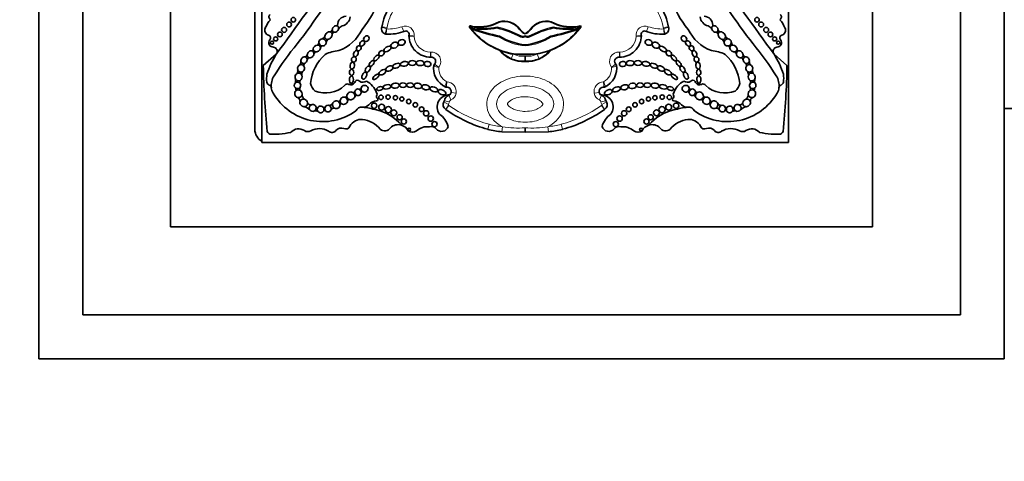
# Model space of a CAD drawing. Units: millimetres. Extents: x 0 to 1427, y 0 to 1915.
# Drawn here: x 642 to 698, y 384 to 409 of the extents above; entities that cross this region are included whole.
import ezdxf
from ezdxf import colors
from ezdxf.entities.mleader import LeaderData, LeaderLine
from ezdxf.math import Vec2, Vec3

# ---------------------------------------------------------------- set-up
doc = ezdxf.new("R2010")
doc.units = ezdxf.units.MM
doc.layers.add('DV5_Défaut', color=7, linetype='Continuous')
doc.layers.add('Défaut', color=7, linetype='Continuous')

# ---------------------------------------------------------------- blocks, each defined once
blk = doc.blocks.new('_DOT')
at = {"color": 0}
blk.add_line((0, 0), (-1, 0), dxfattribs=at)
at = {"color": 0, "const_width": 0.333}
blk.add_lwpolyline([(-0.1665, 0, 1), (0.1665, 0, 1)], format="xyb", close=True, dxfattribs=at)
blk = doc.blocks.new('SE4')
at = {"layer": 'DV5_Défaut', "color": 7, "linetype": 'Continuous', "lineweight": 35}
for p, q in [((642.629, 389.736), (642.629, 444.736)), ((697.629, 444.736), (697.629, 389.736)), ((645.129, 392.236), (645.129, 442.236)), ((695.129, 442.236), (695.129, 392.236)), ((650.129, 437.236), (650.129, 397.236)), ((690.129, 397.236), (690.129, 437.236)), ((654.929, 412.77), (654.929, 402.786)), ((655.33, 411.719), (655.33, 402.036)), ((685.329, 402.036), (685.329, 411.719)), ((667.283, 408.539), (667.321, 408.526)), ((668.729, 408.566), (668.73, 408.627)), ((670.039, 408.493), (670.01, 408.472)), ((671.93, 408.627), (671.93, 408.566)), ((673.338, 408.526), (673.376, 408.539)), ((673.434, 408.572), (673.396, 408.52)), ((668.873, 408.102), (668.851, 408.047)), ((670.33, 408.277), (670.33, 408.239)), ((670.33, 408.14), (670.33, 408.074)), ((671.808, 408.047), (671.786, 408.102)), ((668.967, 407.227), (668.915, 407.287)), ((670.33, 407.6), (670.33, 407.541)), ((671.744, 407.287), (671.692, 407.227)), ((656.149, 407.064), (655.412, 406.425)), ((669.067, 407.234), (669.122, 407.213)), ((670.33, 407.065), (670.33, 407.028)), ((670.33, 406.957), (670.33, 406.679)), ((671.537, 407.213), (671.592, 407.234)), ((685.247, 406.425), (684.51, 407.064)), ((670.33, 406.679), (670.33, 406.644)), ((697.629, 403.973), (705.329, 403.973)), ((670.33, 402.881), (670.33, 402.625)), ((670.33, 402.625), (669.004, 402.65)), ((671.655, 402.65), (670.33, 402.625)), ((655.33, 402.036), (685.329, 402.036)), ((650.129, 397.236), (690.129, 397.236)), ((695.129, 392.236), (645.129, 392.236)), ((697.629, 389.736), (642.629, 389.736))]:
    blk.add_line(p, q, dxfattribs=at)
at = {"layer": 'DV5_Défaut', "color": 7, "linetype": 'Continuous', "lineweight": 18}
for p, q in [((662.442, 408.512), (662.163, 408.603)), ((662.46, 408.582), (662.17, 408.633)), ((663.312, 408.638), (663.415, 408.363)), ((667.263, 408.69), (667.251, 408.655)), ((667.287, 408.553), (667.298, 408.611)), ((667.321, 408.526), (667.301, 408.471)), ((667.427, 408.654), (667.423, 408.618)), ((673.236, 408.618), (673.232, 408.654)), ((673.358, 408.471), (673.338, 408.526)), ((673.361, 408.611), (673.372, 408.553)), ((673.408, 408.655), (673.396, 408.69)), ((677.244, 408.363), (677.347, 408.638)), ((678.489, 408.633), (678.199, 408.582)), ((678.496, 408.603), (678.217, 408.512)), ((668.887, 407.264), (668.9, 407.299)), ((668.915, 407.287), (668.887, 407.264)), ((671.772, 407.264), (671.744, 407.287)), ((671.759, 407.299), (671.772, 407.264)), ((669.534, 406.813), (669.645, 407.067)), ((671.014, 407.067), (671.125, 406.813)), ((666.099, 404.464), (665.981, 404.733)), ((666.399, 404.845), (666.11, 404.896)), ((674.549, 404.896), (674.26, 404.845)), ((674.678, 404.733), (674.56, 404.464)), ((665.956, 404.212), (665.702, 404.36)), ((666.013, 404.359), (665.727, 404.423)), ((665.966, 404.167), (665.805, 403.922)), ((665.978, 404.159), (665.81, 403.918)), ((674.932, 404.423), (674.646, 404.359)), ((674.849, 403.918), (674.681, 404.159)), ((674.854, 403.922), (674.693, 404.167)), ((674.957, 404.36), (674.704, 404.212)), ((668.272, 403.079), (668.195, 402.795)), ((668.272, 403.079), (668.202, 402.793)), ((669.039, 402.942), (669.004, 402.65)), ((671.62, 402.942), (671.655, 402.65)), ((672.464, 402.795), (672.387, 403.079)), ((672.457, 402.793), (672.387, 403.079))]:
    blk.add_line(p, q, dxfattribs=at)
at = {"layer": 'DV5_Défaut', "color": 7, "linetype": 'Continuous', "lineweight": 35}
for centre, radius in [((657.121, 409.032), 0.129), ((683.538, 409.032), 0.129), ((656.597, 408.454), 0.14), ((656.88, 408.763), 0.137), ((683.779, 408.763), 0.137), ((684.062, 408.454), 0.14), ((656.115, 407.942), 0.116), ((656.354, 408.194), 0.133), ((684.305, 408.194), 0.133), ((684.544, 407.942), 0.116), ((655.907, 407.726), 0.0928), ((684.752, 407.726), 0.0928), ((662.117, 404.616), 0.129), ((662.521, 404.633), 0.124), ((662.938, 404.596), 0.124), ((663.304, 404.517), 0.119), ((663.695, 404.379), 0.124), ((676.964, 404.379), 0.124), ((677.355, 404.517), 0.119), ((677.721, 404.596), 0.124), ((678.138, 404.633), 0.124), ((678.542, 404.616), 0.129), ((661.728, 404.139), 0.153), ((662.153, 404.053), 0.167), ((662.536, 403.909), 0.179), ((664.069, 404.188), 0.128), ((664.431, 403.937), 0.134), ((676.228, 403.937), 0.134), ((676.59, 404.188), 0.128), ((678.123, 403.909), 0.179), ((678.506, 404.053), 0.167), ((678.931, 404.139), 0.153), ((662.847, 403.736), 0.166), ((663.179, 403.482), 0.147), ((663.414, 403.24), 0.15), ((664.69, 403.704), 0.15), ((664.95, 403.408), 0.152), ((675.709, 403.408), 0.152), ((675.969, 403.704), 0.15), ((677.245, 403.24), 0.15), ((677.48, 403.482), 0.147), ((677.812, 403.736), 0.166), ((663.727, 402.786), 0.0793), ((665.165, 403.092), 0.148), ((675.494, 403.092), 0.148), ((676.932, 402.786), 0.0793)]:
    blk.add_circle(centre, radius, dxfattribs=at)
for centre, radius, start, end in [((636.191, 424.451), 27.002, 321.5459, 331.9676), ((657.089, 411.792), 5.157, 320.0975, 4.9214), ((683.57, 411.792), 5.157, 175.0786, 219.9025), ((704.468, 424.451), 27.002, 208.0324, 218.4541), ((1062.059, 114.732), 500.221, 143.57596, 144.23903), ((278.6, 114.732), 500.221, 35.76097, 36.42404), ((665.38, 408.073), 3.258, 147.3932, 170.4078), ((675.279, 408.073), 3.258, 9.5922, 32.6068), ((657.605, 407.589), 2.3, 141.0663, 154.6645), ((655.919, 409.192), 0.189, 131.1267, 237.0475), ((660.155, 408.725), 0.512, 93.3551, 180.442), ((659.742, 409.286), 0.632, 285.5553, 351.5065), ((680.917, 409.286), 0.632, 188.4935, 254.4447), ((680.504, 408.725), 0.512, 359.558, 86.6449), ((684.74, 409.192), 0.189, 302.9525, 48.8733), ((683.054, 407.589), 2.3, 25.3355, 38.9337), ((655.787, 408.438), 0.293, 152.5131, 254.607), ((659.202, 408.486), 0.141, 277.4007, 347.5499), ((659.591, 408.752), 0.0603, 274.2848, 329.5583), ((660.136, 408.189), 0.537, 114.6591, 145.2638), ((658.834, 409.58), 2.468, 290.8943, 333.6277), ((662.446, 408.51), 0.298, 159.3676, 259.6025), ((670.196, 410.743), 3.68, 214.9779, 216.1578), ((667.494, 409.353), 0.739, 250.8261, 264.5045), ((670.196, 410.743), 3.68, 217.1606, 217.6056), ((667.974, 412.228), 3.739, 259.3323, 281.6518), ((670.196, 410.743), 3.68, 217.6056, 218.1295), ((670.196, 410.743), 3.68, 218.1295, 272.0717), ((671.085, 419.253), 11.368, 250.6645, 258.7816), ((667.668, 411.165), 2.559, 264.5045, 297.2914), ((667.421, 403.021), 5.698, 62.0383, 76.7317), ((669.138, 407.88), 1.054, 34.1766, 106.3347), ((670.528, 408.848), 0.641, 215.9456, 251.9308), ((670.131, 408.848), 0.641, 288.0692, 324.0544), ((670.463, 410.743), 3.68, 267.9283, 321.8705), ((673.238, 403.021), 5.698, 103.2683, 117.9617), ((670.452, 408.231), 0.311, 50.6674, 57.443), ((671.521, 407.88), 1.054, 73.6653, 145.8234), ((669.574, 419.253), 11.368, 281.2184, 289.3355), ((672.991, 411.165), 2.559, 242.7086, 275.4955), ((672.685, 412.228), 3.739, 258.3482, 280.669), ((673.165, 409.353), 0.739, 275.4955, 289.1739), ((670.463, 410.743), 3.68, 321.8705, 322.3944), ((670.463, 410.743), 3.68, 322.3944, 322.8456), ((670.463, 410.743), 3.68, 323.8422, 325.0221), ((678.213, 408.51), 0.298, 280.3975, 20.6324), ((681.825, 409.58), 2.468, 206.3723, 249.1057), ((680.524, 408.189), 0.537, 34.7362, 65.3409), ((681.068, 408.752), 0.0603, 210.4417, 265.7152), ((681.457, 408.486), 0.141, 192.4501, 262.5976), ((684.872, 408.438), 0.293, 285.393, 27.4869), ((655.667, 408.003), 0.157, 317.925, 74.607), ((655.971, 407.729), 0.251, 137.925, 276.3917), ((658.657, 408.217), 0.291, 293.2494, 335.1576), ((659.314, 407.645), 0.337, 125.8991, 163.7364), ((659.462, 408.197), 0.125, 87.5041, 177.542), ((662.424, 408.436), 0.22, 253.5929, 266.076), ((662.573, 410.606), 2.396, 265.6748, 292.3573), ((663.516, 408.19), 0.203, 342.9638, 98.886), ((663.931, 408.106), 0.22, 173.3418, 181.7864), ((664.947, 408.137), 1.237, 180.3288, 270.4938), ((663.493, 408.157), 0.22, 353.3418, 355.7694), ((670.674, 410.96), 3.378, 237.7869, 264.1523), ((670.183, 408.386), 0.345, 254.7579, 295.0458), ((669.985, 410.96), 3.378, 275.8477, 302.2131), ((670.476, 408.386), 0.345, 244.9542, 285.2421), ((675.712, 408.137), 1.237, 269.5062, 359.6712), ((677.143, 408.19), 0.203, 81.114, 197.0362), ((677.166, 408.157), 0.22, 184.2306, 186.6582), ((676.728, 408.106), 0.22, 358.2136, 6.6582), ((678.086, 410.606), 2.396, 247.6427, 274.3252), ((678.235, 408.436), 0.22, 273.924, 286.4071), ((681.197, 408.197), 0.125, 2.458, 92.4959), ((681.345, 407.645), 0.337, 16.2636, 54.1009), ((682.003, 408.217), 0.291, 204.8424, 246.7506), ((684.688, 407.729), 0.251, 263.6083, 42.075), ((684.992, 408.003), 0.157, 105.393, 222.075), ((655.927, 407.214), 0.275, 337.502, 74.829), ((671.561, 396.027), 18.375, 140.7264, 147.7317), ((658.078, 407.409), 0.183, 304.0612, 348.6173), ((658.332, 407.796), 0.253, 305.1075, 353.3806), ((658.841, 407.366), 0.196, 112.1812, 154.1814), ((659.843, 405.285), 1.993, 93.6954, 117.2442), ((668.887, 407.264), 0.0367, 39.0644, 69.3717), ((675.234, 397.992), 9.934, 110.4724, 111.5043), ((671.772, 407.264), 0.0367, 110.6283, 140.9356), ((680.816, 405.285), 1.993, 62.7558, 86.3046), ((681.818, 407.366), 0.196, 25.8186, 67.8188), ((682.327, 407.796), 0.253, 186.6194, 234.8925), ((682.581, 407.409), 0.183, 191.3827, 235.9388), ((669.098, 396.027), 18.375, 32.2683, 39.2736), ((684.732, 407.214), 0.275, 105.171, 202.498), ((660.477, 404.319), 5.125, 147.6177, 161.6413), ((657.753, 407.076), 0.161, 279.0048, 348.5693), ((658.064, 406.71), 0.16, 96.5205, 169.9288), ((660.58, 405.197), 2.486, 131.5617, 175.2911), ((658.514, 406.996), 0.232, 117.0701, 159.6877), ((664.945, 407.121), 0.22, 269.8681, 275.6767), ((664.99, 406.662), 0.24, 305.8319, 97.7856), ((670.204, 408.328), 1.656, 221.6763, 246.1376), ((670.129, 407.236), 1.05, 180, 181.8274), ((670.194, 410.041), 3.024, 249.2419, 259.5437), ((670.199, 408.329), 1.655, 246.3181, 274.529), ((670.46, 408.329), 1.655, 265.471, 293.6819), ((670.455, 408.327), 1.656, 293.8613, 318.3248), ((675.669, 406.662), 0.24, 82.2144, 234.1681), ((675.714, 407.121), 0.22, 264.3233, 270.1319), ((680.079, 405.197), 2.486, 4.7089, 48.4383), ((682.145, 406.996), 0.232, 20.3123, 62.9299), ((682.595, 406.71), 0.16, 10.0712, 83.4795), ((682.906, 407.076), 0.161, 191.4307, 260.9952), ((680.182, 404.319), 5.125, 18.3587, 32.3823), ((701.145, 407.213), 45.74, 180.9869, 185.6957), ((656.963, 406.129), 0.412, 338.3014, 10.9115), ((657.161, 406.668), 0.396, 329.153, 0.647), ((657.87, 406.441), 0.152, 122.7672, 199.4739), ((666.264, 406.26), 1.152, 169.6248, 246.6193), ((665.338, 406.36), 0.22, 138.9775, 173.8402), ((674.395, 406.26), 1.152, 293.3807, 10.3752), ((675.321, 406.36), 0.22, 6.1598, 41.0225), ((682.789, 406.441), 0.152, 340.5261, 57.2328), ((683.498, 406.668), 0.396, 179.353, 210.847), ((683.696, 406.129), 0.412, 169.0885, 201.6986), ((639.514, 407.213), 45.74, 354.3043, 359.0131), ((657.779, 405.689), 2.18, 173.5532, 185.3001), ((656.91, 405.278), 1.048, 147.7317, 186.3962), ((656.797, 405.547), 0.459, 346.1344, 16.3132), ((657.89, 405.917), 0.285, 142.2026, 189.1677), ((682.769, 405.917), 0.285, 350.8323, 37.7974), ((683.862, 405.547), 0.459, 163.6868, 193.8656), ((683.749, 405.278), 1.048, 353.6038, 32.2683), ((682.88, 405.689), 2.18, 354.6999, 6.4468), ((655.841, 405.534), 0.238, 191.3157, 248.0958), ((655.683, 405.14), 0.187, 6.3962, 68.0958), ((656.91, 405.278), 1.048, 186.3962, 186.5459), ((656.526, 405.222), 0.661, 185.5548, 213.8423), ((657.013, 405.029), 0.261, 349.7694, 28.5798), ((657.677, 405.482), 0.193, 149.2814, 196.7997), ((657.646, 405.104), 0.16, 148.7552, 221.6685), ((659.016, 405.658), 0.949, 195.7146, 226.2317), ((658.945, 406.498), 1.634, 249.0108, 312.251), ((660.198, 405.197), 0.18, 61.8279, 149.3062), ((660.396, 405.6), 0.269, 245.3281, 341.2022), ((660.777, 405.442), 0.146, 36.6123, 150.7677), ((660.887, 405.188), 0.11, 251.7104, 334.5308), ((661.087, 405.848), 0.372, 238.8249, 303.443), ((660.725, 404.463), 1.214, 19.851, 62.1212), ((665.848, 405.426), 0.22, 243.4586, 270.3033), ((665.85, 404.943), 0.263, 313.6644, 99.4828), ((674.809, 404.943), 0.263, 80.5172, 226.3356), ((674.811, 405.426), 0.22, 269.6967, 296.5414), ((679.935, 404.463), 1.214, 117.8788, 160.149), ((679.572, 405.848), 0.372, 236.557, 301.1751), ((679.772, 405.188), 0.11, 205.4692, 288.2896), ((679.882, 405.442), 0.146, 29.2323, 143.3877), ((680.263, 405.6), 0.269, 198.7978, 294.6719), ((680.461, 405.197), 0.18, 30.6938, 118.1721), ((681.715, 406.498), 1.634, 227.749, 290.9892), ((681.643, 405.658), 0.949, 313.7683, 344.2854), ((683.013, 405.104), 0.16, 318.3315, 31.2409), ((682.982, 405.482), 0.193, 343.2003, 30.7186), ((683.646, 405.029), 0.261, 151.4202, 190.2306), ((684.133, 405.222), 0.661, 326.1577, 354.4452), ((683.749, 405.278), 1.048, 353.4541, 353.6038), ((684.976, 405.14), 0.187, 111.9042, 173.6038), ((684.818, 405.534), 0.238, 291.9042, 348.6843), ((658.787, 406.475), 3.243, 209.9754, 305.8616), ((657.27, 404.388), 0.235, 0.7566, 68.9874), ((657.965, 404.789), 0.351, 186.0371, 232.7787), ((660.091, 404.702), 0.0857, 260.0614, 343.6227), ((660.332, 404.347), 0.141, 94.2148, 150.3838), ((660.543, 404.978), 0.0886, 255.531, 342.2754), ((660.786, 404.565), 0.188, 108.621, 153.3696), ((661.082, 404.831), 0.108, 94.8421, 156.6991), ((662.006, 404.665), 0.147, 150.8614, 229.1618), ((661.767, 404.798), 0.127, 330.8614, 37.9391), ((661.858, 404.494), 0.0797, 276.6208, 49.1618), ((665.994, 404.073), 0.68, 86.7701, 217.5154), ((666.16, 404.327), 0.444, 113.7027, 167.4742), ((665.893, 404.935), 0.22, 293.7027, 304.1572), ((674.665, 404.073), 0.68, 322.4846, 93.2299), ((674.766, 404.935), 0.22, 235.8428, 246.2973), ((674.499, 404.327), 0.444, 12.5258, 66.2973), ((678.801, 404.494), 0.0797, 130.8382, 263.3792), ((678.654, 404.665), 0.147, 310.8382, 29.1386), ((678.892, 404.798), 0.127, 142.0609, 209.1386), ((679.577, 404.831), 0.108, 23.3009, 85.1579), ((679.873, 404.565), 0.188, 26.6304, 71.379), ((681.872, 406.475), 3.243, 234.1384, 330.0246), ((680.116, 404.978), 0.0886, 197.7246, 284.469), ((680.327, 404.347), 0.141, 29.6162, 85.7852), ((680.568, 404.702), 0.0857, 196.3773, 279.9386), ((682.695, 404.789), 0.351, 307.2213, 353.9629), ((683.389, 404.388), 0.235, 111.0126, 179.2434), ((657.553, 403.368), 0.74, 46.8068, 75.464), ((658.094, 404.351), 0.166, 196.8651, 288.856), ((658.479, 404.076), 0.0618, 202.8274, 301.2665), ((658.864, 404.126), 0.0929, 248.4805, 313.9891), ((659.061, 404.553), 0.42, 285.0537, 314.723), ((659.442, 403.773), 0.228, 83.7889, 138.3847), ((659.707, 404.458), 0.09, 263.1292, 342.0174), ((659.913, 404.12), 0.137, 104.1235, 165.2593), ((661.021, 403.698), 0.365, 83.4603, 156.0111), ((661.11, 404.48), 0.422, 263.4603, 316.4923), ((660.241, 397.895), 6.22, 74.9722, 82.4121), ((661.952, 403.681), 0.739, 96.6208, 136.4923), ((665.984, 404.195), 0.327, 149.7385, 236.6854), ((665.512, 404.471), 0.22, 329.7385, 347.4742), ((665.684, 403.738), 0.22, 55.0948, 56.6854), ((670.291, 410.341), 7.831, 235.0948, 254.4768), ((670.368, 410.341), 7.831, 285.5232, 304.9052), ((674.975, 403.738), 0.22, 123.3146, 124.9052), ((674.675, 404.195), 0.327, 303.3146, 30.2615), ((675.148, 404.471), 0.22, 192.5258, 210.2615), ((678.707, 403.681), 0.739, 43.5077, 83.3792), ((680.418, 397.895), 6.22, 97.5879, 105.0278), ((679.549, 404.48), 0.422, 223.5077, 276.5397), ((679.638, 403.698), 0.365, 23.9889, 96.5397), ((680.746, 404.12), 0.137, 14.7407, 75.8765), ((680.952, 404.458), 0.09, 197.9826, 276.8708), ((681.217, 403.773), 0.228, 41.6153, 96.2111), ((681.599, 404.553), 0.42, 225.277, 254.9463), ((681.795, 404.126), 0.0929, 226.0109, 291.5195), ((682.18, 404.076), 0.0618, 238.7335, 337.1726), ((682.565, 404.351), 0.166, 251.144, 343.1349), ((683.106, 403.368), 0.74, 104.536, 133.1932), ((658.39, 403.616), 0.235, 53.5475, 104.1654), ((658.905, 403.78), 0.088, 51.9114, 127.4184), ((660.982, 402.667), 0.694, 83.9642, 117.2674), ((660.921, 401.899), 1.464, 38.1563, 84.7691), ((661.329, 401.432), 2.526, 39.3456, 78.0087), ((664.66, 402.569), 1.348, 16.9437, 53.9034), ((675.999, 402.569), 1.348, 126.0966, 163.0563), ((679.33, 401.432), 2.526, 101.9913, 140.6544), ((679.738, 401.899), 1.464, 95.2309, 141.8437), ((679.677, 402.667), 0.694, 62.7326, 96.0358), ((681.754, 403.78), 0.088, 52.5816, 128.0886), ((682.269, 403.616), 0.235, 75.8346, 126.4525), ((655.679, 402.786), 0.75, 180, 242.2317), ((657.422, 402.239), 0.584, 55.8887, 138.7495), ((658.61, 401.814), 1.02, 59.1438, 119.0236), ((659.85, 402.484), 0.384, 66.3034, 141.7591), ((660.109, 403.075), 0.261, 246.3034, 335.3914), ((660.932, 402.698), 0.644, 114.5873, 155.3914), ((662.329, 403.076), 0.374, 226.8013, 329.227), ((663.094, 402.414), 0.647, 73.14, 133.3271), ((663.094, 402.414), 0.647, 27.6066, 73.14), ((664.774, 401.966), 0.98, 83.5891, 130.2931), ((664.99, 402.627), 0.331, 37.7682, 108.845), ((665.567, 403.074), 0.399, 217.7682, 343.6995), ((668.254, 403.007), 0.22, 254.4768, 256.4452), ((669.795, 409.399), 6.795, 256.4452, 263.319), ((670.864, 409.399), 6.795, 276.681, 283.5548), ((672.405, 403.007), 0.22, 283.5548, 285.5232), ((675.092, 403.074), 0.399, 196.3005, 322.2318), ((675.669, 402.627), 0.331, 71.155, 142.2318), ((675.885, 401.966), 0.98, 49.7069, 96.4109), ((677.565, 402.414), 0.647, 106.86, 152.3934), ((677.565, 402.414), 0.647, 46.6729, 106.86), ((678.331, 403.076), 0.374, 210.773, 313.1987), ((679.727, 402.698), 0.644, 24.6086, 65.4127), ((680.55, 403.075), 0.261, 204.6086, 293.6966), ((680.809, 402.484), 0.384, 38.2409, 113.6966), ((682.049, 401.814), 1.02, 60.9764, 120.8562), ((683.237, 402.239), 0.584, 41.2505, 124.1113), ((655.858, 402.75), 0.24, 198.7426, 272.0928), ((639.169, 859.455), 457.25, 272.09275, 272.14788), ((656.184, 405.787), 3.263, 272.1479, 284.1715), ((657.946, 403.012), 0.35, 235.8887, 299.0236), ((659.326, 402.897), 0.283, 227.2068, 321.7591), ((663.904, 402.992), 0.365, 229.7069, 310.2931), ((676.755, 402.992), 0.365, 229.7069, 310.2931), ((681.333, 402.897), 0.283, 218.2409, 312.7932), ((682.713, 403.012), 0.35, 240.9764, 304.1113), ((684.475, 405.787), 3.263, 255.8285, 267.8521), ((701.49, 859.455), 457.25, 267.85212, 267.90725), ((684.801, 402.75), 0.24, 267.9072, 341.2574)]:
    blk.add_arc(centre, radius, start, end, dxfattribs=at)
at = {"layer": 'DV5_Défaut', "color": 7, "linetype": 'Continuous', "lineweight": 18}
for centre, radius, start, end in [((665.38, 408.073), 2.964, 147.9442, 170.1), ((675.279, 408.073), 2.964, 9.9, 32.0558), ((669.138, 407.88), 1.09, 34.2361, 106.522), ((671.521, 407.88), 1.09, 73.478, 145.7639), ((670.258, 407.471), 7.884, 172.4393, 174.5766), ((661.953, 408.671), 0.514, 342.0024, 350.1), ((662.446, 408.51), 0.00453, 162.0024, 211.778), ((662.573, 410.606), 2.102, 266.4352, 290.5836), ((663.493, 408.157), 0.514, 353.9805, 110.5836), ((670.196, 410.743), 3.717, 214.8804, 249.3716), ((667.286, 408.546), 0.0658, 79.4158, 157.1467), ((667.494, 409.353), 0.702, 250.8261, 264.5045), ((667.974, 412.228), 3.68, 259.4158, 281.8526), ((671.085, 419.253), 11.427, 250.6645, 258.7271), ((667.668, 411.165), 2.522, 264.5045, 297.3704), ((667.421, 403.021), 5.757, 62.1067, 76.8617), ((670.528, 408.848), 0.604, 215.9457, 250.7906), ((670.131, 408.848), 0.604, 289.2094, 324.0543), ((673.238, 403.021), 5.757, 103.1383, 117.8933), ((670.463, 410.743), 3.717, 290.6284, 325.1196), ((669.574, 419.253), 11.427, 281.2729, 289.3355), ((672.991, 411.165), 2.522, 242.6296, 275.4955), ((672.685, 412.228), 3.68, 258.1474, 280.5842), ((673.165, 409.353), 0.702, 275.4955, 289.1739), ((673.374, 408.546), 0.0658, 22.8533, 100.5842), ((677.166, 408.157), 0.514, 69.4164, 186.0195), ((678.086, 410.606), 2.102, 249.4164, 273.5648), ((678.706, 408.671), 0.514, 189.9, 197.9976), ((678.213, 408.51), 0.00453, 328.222, 17.9976), ((670.401, 407.471), 7.884, 5.4234, 7.5607), ((665.277, 422.75), 14.703, 263.8872, 265.032), ((664.947, 408.137), 0.943, 182.0967, 269.6545), ((670.674, 410.96), 3.437, 237.9689, 264.2526), ((670.183, 408.386), 0.286, 256.004, 300.6748), ((670.476, 408.386), 0.286, 239.3252, 283.996), ((669.985, 410.96), 3.437, 275.7474, 302.0311), ((675.712, 408.137), 0.943, 270.3455, 357.9033), ((675.382, 422.75), 14.703, 274.968, 276.1128), ((677.202, 437.142), 29.044, 268.9205, 269.5002), ((665.425, 397.992), 9.934, 68.4957, 69.5276), ((664.99, 406.662), 0.534, 321.5884, 95.2549), ((687.166, 408.956), 22.295, 184.5321, 185.2871), ((670.199, 408.329), 1.69, 219.0645, 274.436), ((670.196, 410.743), 3.717, 261.4729, 272.0512), ((670.199, 408.329), 1.378, 246.3181, 275.4417), ((670.46, 408.329), 1.69, 265.564, 320.9355), ((670.463, 410.743), 3.717, 267.9488, 278.5271), ((670.46, 408.329), 1.378, 264.5583, 293.6819), ((670.465, 410.041), 3.024, 280.4565, 290.7579), ((675.669, 406.662), 0.534, 84.7451, 218.4116), ((653.493, 408.956), 22.295, 354.7129, 355.4679), ((666.41, 412.616), 6.366, 258.2933, 260.9473), ((667.426, 409.327), 3.612, 231.3879, 236.0559), ((666.264, 406.26), 0.858, 175.2888, 242.3547), ((674.395, 406.26), 0.858, 297.6453, 4.7112), ((673.233, 409.327), 3.612, 303.9441, 308.6121), ((674.249, 412.616), 6.366, 279.0527, 281.7067), ((673.528, 402.036), 8.408, 155.675, 157.681), ((670.804, 405.067), 4.957, 174.9994, 178.3986), ((665.85, 404.943), 0.557, 349.8875, 88.4024), ((674.809, 404.943), 0.557, 91.5976, 190.1125), ((667.131, 402.036), 8.408, 22.319, 24.325), ((669.855, 405.067), 4.957, 1.6014, 5.0006), ((665.893, 404.935), 0.514, 293.7027, 349.8875), ((674.766, 404.935), 0.514, 190.1125, 246.2973), ((665.984, 404.195), 0.0333, 149.7385, 236.6854), ((665.512, 404.471), 0.514, 329.7385, 347.4742), ((665.684, 403.738), 0.514, 55.0948, 56.6854), ((670.291, 410.341), 7.537, 235.0948, 254.4672), ((666.16, 404.327), 0.15, 113.7027, 167.4742), ((670.368, 410.341), 7.537, 285.5328, 304.9052), ((674.499, 404.327), 0.15, 12.5258, 66.2973), ((675.148, 404.471), 0.514, 192.5258, 210.2615), ((674.975, 403.738), 0.514, 123.3146, 124.9052), ((674.675, 404.195), 0.0333, 303.3146, 30.2615), ((669.795, 409.399), 6.501, 256.4563, 263.319), ((669.942, 408.4), 5.532, 260.5979, 274.0125), ((670.717, 408.4), 5.532, 265.9875, 279.4021), ((670.864, 409.399), 6.501, 276.681, 283.5437)]:
    blk.add_arc(centre, radius, start, end, dxfattribs=at)
at = {"layer": 'DV5_Défaut', "color": 7, "linetype": 'Continuous', "lineweight": 35}
for centre, major_axis, ratio, start_param, end_param in [((659.522, 408.508), (-0.138, -0.152), 0.775279, 3.58524, 5.609722), ((659.522, 408.508), (0.138, 0.152), 0.775279, 2.468129, 3.703138), ((659.522, 408.508), (-0.138, -0.152), 0.775279, 0.561545, 2.116697), ((659.522, 408.508), (-0.138, -0.152), 0.775279, 2.116697, 3.58524), ((667.274, 408.595), (0.0906, -0.0568), 0.419647, 2.071008, 3.527223), ((667.226, 408.568), (0.0541, -0.0229), 0.056201, 0.037737, 1.608533), ((673.423, 408.509), (-0.0433, 0.0363), 0.180622, 0.05818, 1.056772), ((673.433, 408.568), (0.0541, 0.0229), 0.055029, 1.534846, 3.105642), ((673.385, 408.595), (-0.0906, -0.0568), 0.419647, 2.755963, 4.212177), ((681.138, 408.508), (0.138, -0.152), 0.775279, 2.697945, 4.166489), ((681.138, 408.508), (0.138, -0.152), 0.775279, 4.166489, 5.72164), ((681.138, 408.508), (0.138, -0.152), 0.775279, 0.673463, 2.697945), ((681.138, 408.508), (-0.138, 0.152), 0.775279, 2.580048, 3.815056), ((658.787, 407.747), (0.157, -0.139), 0.934537, 2.339476, 3.805655), ((658.787, 407.747), (-0.157, 0.139), 0.934537, 3.860231, 5.481069), ((659.127, 408.129), (0.161, 0.185), 0.726525, 2.292224, 3.961951), ((659.127, 408.129), (-0.161, -0.185), 0.726525, 3.558209, 5.433817), ((659.127, 408.129), (-0.161, -0.185), 0.726525, 0.820358, 2.473133), ((659.127, 408.129), (-0.161, -0.185), 0.726525, 2.473133, 3.558209), ((681.532, 408.129), (0.161, -0.185), 0.726525, 3.810053, 5.462827), ((681.532, 408.129), (0.161, -0.185), 0.726525, 2.724998, 3.810053), ((681.532, 408.129), (0.161, -0.185), 0.726525, 0.849369, 2.724998), ((681.532, 408.129), (-0.161, 0.185), 0.726525, 2.321235, 3.990961), ((681.872, 407.747), (0.157, 0.139), 0.934537, 0.802117, 2.422955), ((681.872, 407.747), (-0.157, -0.139), 0.934537, 2.477531, 3.943709), ((658.461, 407.396), (0.172, 0.135), 0.810815, 2.494733, 3.883991), ((658.461, 407.396), (-0.172, -0.135), 0.810815, 4.065944, 5.636326), ((658.461, 407.396), (-0.172, -0.135), 0.810815, 0.742398, 2.660521), ((658.461, 407.396), (-0.172, -0.135), 0.810815, 2.660521, 4.065944), ((658.787, 407.747), (-0.157, 0.139), 0.934537, 0.664062, 2.163853), ((658.787, 407.747), (-0.157, 0.139), 0.934537, 2.163853, 3.860231), ((681.872, 407.747), (0.157, 0.139), 0.934537, 2.422955, 4.119333), ((681.872, 407.747), (0.157, 0.139), 0.934537, 4.119333, 5.619123), ((682.198, 407.396), (0.172, -0.135), 0.810815, 3.622665, 5.540787), ((682.198, 407.396), (0.172, -0.135), 0.810815, 2.217241, 3.622665), ((682.198, 407.396), (0.172, -0.135), 0.810815, 0.646859, 2.217241), ((682.198, 407.396), (-0.172, 0.135), 0.810815, 2.399195, 3.788452), ((657.731, 406.733), (-0.115, -0.157), 0.858086, 3.576849, 5.604055), ((657.731, 406.733), (-0.115, -0.157), 0.858086, 2.158109, 3.576849), ((657.731, 406.733), (-0.115, -0.157), 0.858086, 1.030298, 2.158109), ((658.104, 407.065), (0.147, 0.156), 0.817079, 2.331465, 3.694188), ((658.104, 407.065), (-0.147, -0.156), 0.817079, 3.59254, 5.473058), ((658.104, 407.065), (-0.147, -0.156), 0.817079, 0.552596, 2.28943), ((658.104, 407.065), (-0.147, -0.156), 0.817079, 2.28943, 3.59254), ((682.555, 407.065), (0.147, -0.156), 0.817079, 2.690645, 3.993755), ((682.555, 407.065), (0.147, -0.156), 0.817079, 3.993755, 5.73059), ((682.555, 407.065), (0.147, -0.156), 0.817079, 0.810127, 2.690645), ((682.555, 407.065), (-0.147, 0.156), 0.817079, 2.588997, 3.95172), ((682.928, 406.733), (0.115, -0.157), 0.858086, 2.706336, 4.125077), ((682.928, 406.733), (0.115, -0.157), 0.858086, 4.125077, 5.252888), ((682.928, 406.733), (0.115, -0.157), 0.858086, 0.679131, 2.706336), ((657.561, 406.266), (-0.065, -0.204), 0.912137, 3.781067, 5.27474), ((657.561, 406.266), (0.065, 0.204), 0.912137, 2.133147, 4.031906), ((657.561, 406.266), (-0.065, -0.204), 0.912137, 2.474398, 3.781067), ((657.731, 406.733), (0.115, 0.157), 0.858086, 2.462462, 4.17189), ((657.561, 406.266), (-0.065, -0.204), 0.912137, 0.890313, 2.474398), ((682.928, 406.733), (-0.115, 0.157), 0.858086, 2.111295, 3.820723), ((683.098, 406.266), (0.065, -0.204), 0.912137, 3.808786, 5.392872), ((683.098, 406.266), (0.065, -0.204), 0.912137, 2.502119, 3.808786), ((683.098, 406.266), (-0.065, 0.204), 0.912137, 2.251279, 4.150038), ((683.098, 406.266), (0.065, -0.204), 0.912137, 1.008445, 2.502119), ((657.423, 405.775), (-0.05, -0.216), 0.911141, 3.773648, 5.386758), ((657.423, 405.775), (0.05, 0.216), 0.911141, 2.245165, 3.837325), ((657.423, 405.775), (-0.05, -0.216), 0.911141, 2.228683, 3.773648), ((657.423, 405.775), (-0.05, -0.216), 0.911141, 0.695732, 2.228683), ((683.236, 405.775), (0.05, -0.216), 0.911141, 4.054503, 5.587453), ((683.236, 405.775), (0.05, -0.216), 0.911141, 2.509538, 4.054503), ((683.236, 405.775), (-0.05, 0.216), 0.911141, 2.44586, 4.03802), ((683.236, 405.775), (0.05, -0.216), 0.911141, 0.896427, 2.509538), ((657.361, 405.295), (-0.032, -0.182), 0.995016, 4.014162, 5.756795), ((657.361, 405.295), (0.032, 0.182), 0.995016, 2.615202, 4.257392), ((657.361, 405.295), (-0.032, -0.182), 0.995016, 2.529658, 4.014162), ((657.412, 404.817), (0.068, -0.21), 0.953752, 2.242111, 3.554859), ((657.361, 405.295), (-0.032, -0.182), 0.995016, 1.115799, 2.529658), ((660.804, 404.907), (0.083, -0.169), 0.949694, 2.388342, 4.035672), ((660.804, 404.907), (0.083, -0.169), 0.949694, 0.950461, 2.388342), ((661.181, 405.107), (0.179, 0.097), 0.934499, 2.437205, 3.672369), ((661.181, 405.107), (-0.179, -0.097), 0.934499, 0.530776, 5.578797), ((679.478, 405.107), (0.179, -0.097), 0.934499, 0.704388, 5.752409), ((679.478, 405.107), (-0.179, 0.097), 0.934499, 2.610817, 3.845981), ((679.855, 404.907), (-0.083, -0.169), 0.949694, 3.894842, 5.332724), ((679.855, 404.907), (-0.083, -0.169), 0.949694, 2.247513, 3.894842), ((683.298, 405.295), (0.032, -0.182), 0.995016, 3.753527, 5.167444), ((683.247, 404.817), (-0.068, -0.21), 0.953752, 2.728326, 4.041075), ((683.298, 405.295), (-0.032, 0.182), 0.995016, 2.025851, 3.667983), ((683.298, 405.295), (0.032, -0.182), 0.995016, 2.269024, 3.753527), ((683.298, 405.295), (0.032, -0.182), 0.995016, 0.526391, 2.269024), ((657.412, 404.817), (0.068, -0.21), 0.953752, 3.554859, 5.681222), ((657.412, 404.817), (-0.068, 0.21), 0.953752, 2.53963, 4.116048), ((657.716, 404.301), (0.178, -0.15), 0.883589, 2.04611, 3.47594), ((657.412, 404.817), (0.068, -0.21), 0.953752, 0.974455, 2.242111), ((657.716, 404.301), (0.178, -0.15), 0.883589, 0.768631, 2.04611), ((660.001, 404.423), (0.173, 0.117), 0.992028, 0.608721, 2.50442), ((660.001, 404.423), (-0.173, -0.117), 0.992028, 2.512818, 3.750313), ((660.4, 404.699), (0.197, 0.12), 0.941178, 0.490219, 2.660833), ((660.4, 404.699), (0.197, 0.12), 0.941178, 2.660833, 3.837254), ((660.4, 404.699), (0.197, 0.12), 0.941178, 3.837254, 5.479483), ((660.4, 404.699), (-0.197, -0.12), 0.941178, 2.33789, 3.631811), ((660.804, 404.907), (0.083, -0.169), 0.949694, 4.035672, 5.356171), ((660.804, 404.907), (-0.083, 0.169), 0.949694, 2.214578, 4.092054), ((679.855, 404.907), (0.083, 0.169), 0.949694, 2.191131, 4.068607), ((679.855, 404.907), (-0.083, -0.169), 0.949694, 0.927014, 2.247513), ((680.259, 404.699), (0.197, -0.12), 0.941178, 2.651374, 3.945295), ((680.259, 404.699), (-0.197, 0.12), 0.941178, 0.803703, 2.445931), ((680.259, 404.699), (-0.197, 0.12), 0.941178, 3.622352, 5.792966), ((680.259, 404.699), (-0.197, 0.12), 0.941178, 2.445931, 3.622352), ((680.658, 404.423), (0.173, -0.117), 0.992028, 2.532872, 3.770368), ((680.658, 404.423), (-0.173, 0.117), 0.992028, 3.778766, 5.674465), ((682.943, 404.301), (-0.178, -0.15), 0.883589, 4.237075, 5.514554), ((682.943, 404.301), (-0.178, -0.15), 0.883589, 2.807245, 4.237075), ((683.247, 404.817), (-0.068, -0.21), 0.953752, 4.041075, 5.30873), ((683.247, 404.817), (0.068, 0.21), 0.953752, 2.167138, 3.743555), ((683.247, 404.817), (-0.068, -0.21), 0.953752, 0.601963, 2.728326), ((657.716, 404.301), (0.178, -0.15), 0.883589, 3.47594, 5.457907), ((657.716, 404.301), (-0.178, 0.15), 0.883589, 2.316314, 3.910224), ((658.227, 404.012), (0.184, -0.081), 0.974371, 2.381378, 4.127551), ((658.227, 404.012), (0.184, -0.081), 0.974371, 4.127551, 5.676263), ((658.227, 404.012), (0.184, -0.081), 0.974371, 0.629398, 2.381378), ((658.227, 404.012), (-0.184, 0.081), 0.974371, 2.53467, 3.77099), ((658.676, 403.927), (0.189, -0.031), 0.985455, 2.771256, 4.006551), ((658.676, 403.927), (0.189, -0.031), 0.985455, 0.79931, 2.771256), ((658.676, 403.927), (-0.189, 0.031), 0.985455, 2.884806, 3.940903), ((659.095, 403.975), (0.044, -0.185), 0.958661, 4.028899, 5.209009), ((659.095, 403.975), (0.044, -0.185), 0.958661, 2.474448, 4.028899), ((659.095, 403.975), (-0.044, 0.185), 0.958661, 2.067417, 4.216815), ((659.095, 403.975), (0.044, -0.185), 0.958661, 1.075222, 2.474448), ((659.566, 404.194), (0.1, -0.194), 0.99749, 3.957453, 5.334241), ((659.566, 404.194), (0.1, -0.194), 0.99749, 2.027922, 3.957453), ((659.566, 404.194), (-0.1, 0.194), 0.99749, 2.192648, 4.057956), ((659.566, 404.194), (0.1, -0.194), 0.99749, 0.916363, 2.027922), ((660.001, 404.423), (0.173, 0.117), 0.992028, 2.50442, 3.501089), ((660.001, 404.423), (0.173, 0.117), 0.992028, 3.501089, 5.65441), ((680.658, 404.423), (-0.173, 0.117), 0.992028, 0.628775, 2.782096), ((680.658, 404.423), (-0.173, 0.117), 0.992028, 2.782096, 3.778766), ((681.093, 404.194), (-0.1, -0.194), 0.99749, 4.255263, 5.366822), ((681.093, 404.194), (0.1, 0.194), 0.99749, 2.22523, 4.090537), ((681.093, 404.194), (-0.1, -0.194), 0.99749, 2.325732, 4.255263), ((681.093, 404.194), (-0.1, -0.194), 0.99749, 0.948944, 2.325732), ((681.564, 403.975), (-0.044, -0.185), 0.958661, 3.808738, 5.207963), ((681.564, 403.975), (0.044, 0.185), 0.958661, 2.066371, 4.215769), ((681.564, 403.975), (-0.044, -0.185), 0.958661, 2.254287, 3.808738), ((681.564, 403.975), (-0.044, -0.185), 0.958661, 1.074176, 2.254287), ((681.983, 403.927), (0.189, 0.031), 0.985455, 2.342282, 3.398379), ((681.983, 403.927), (-0.189, -0.031), 0.985455, 3.511929, 5.483875), ((681.983, 403.927), (-0.189, -0.031), 0.985455, 2.276634, 3.511929), ((682.432, 404.012), (0.184, 0.081), 0.974371, 2.512195, 3.748515), ((682.432, 404.012), (-0.184, -0.081), 0.974371, 3.901807, 5.653788), ((682.432, 404.012), (-0.184, -0.081), 0.974371, 0.606922, 2.155634), ((682.432, 404.012), (-0.184, -0.081), 0.974371, 2.155634, 3.901807), ((682.943, 404.301), (0.178, 0.15), 0.883589, 2.372961, 3.966871), ((682.943, 404.301), (-0.178, -0.15), 0.883589, 0.825278, 2.807245), ((658.676, 403.927), (0.189, -0.031), 0.985455, 4.006551, 6.026399), ((681.983, 403.927), (-0.189, -0.031), 0.985455, 0.256786, 2.276634)]:
    blk.add_ellipse(centre, major_axis=major_axis, ratio=ratio, start_param=start_param, end_param=end_param, dxfattribs=at)
at = {"layer": 'DV5_Défaut', "color": 7, "linetype": 'Continuous', "lineweight": 18}
for centre, major_axis, ratio, start_param, end_param in [((667.264, 408.484), (0.0196, 0.0554), 0.210444, 5.027365, 6.209788), ((673.396, 408.484), (0.0196, -0.0554), 0.210444, 3.133621, 4.397413), ((669.143, 407.472), (-0.228, -0.185), 0.662721, 0, 0.776955), ((671.516, 407.472), (-0.228, 0.185), 0.662721, 2.364638, 3.141593), ((669.186, 407.423), (-0.219, -0.196), 0.501661, 0, 0.879869), ((671.473, 407.423), (-0.219, 0.196), 0.501661, 2.261723, 3.141593)]:
    blk.add_ellipse(centre, major_axis=major_axis, ratio=ratio, start_param=start_param, end_param=end_param, dxfattribs=at)
at = {"layer": 'DV5_Défaut', "color": 7, "linetype": 'Continuous', "lineweight": 35}
for centre, major_axis, ratio in [((661.046, 407.685), (0.111, 0.135), 0.685111), ((661.279, 407.954), (-0.116, -0.127), 0.808488), ((663.293, 407.741), (0.196, 0.06), 0.770696), ((677.366, 407.741), (-0.196, 0.06), 0.770696), ((679.38, 407.954), (-0.116, 0.127), 0.808488), ((679.613, 407.685), (-0.111, 0.135), 0.685111), ((660.683, 407.102), (0.075, 0.164), 0.697009), ((660.847, 407.408), (-0.081, -0.129), 0.830126), ((662.144, 407.123), (-0.137, -0.112), 0.763041), ((662.485, 407.366), (0.197, 0.124), 0.522697), ((662.889, 407.586), (-0.196, -0.09), 0.754598), ((677.77, 407.586), (-0.196, 0.09), 0.754598), ((678.174, 407.366), (-0.197, 0.124), 0.522697), ((678.515, 407.123), (-0.137, 0.112), 0.763041), ((679.812, 407.408), (-0.081, 0.129), 0.830126), ((679.976, 407.102), (-0.075, 0.164), 0.697009), ((660.566, 406.774), (-0.051, -0.144), 0.887013), ((661.587, 406.546), (-0.116, -0.152), 0.523687), ((661.854, 406.854), (0.146, 0.151), 0.471094), ((663.9, 406.571), (-0.213, -0.009), 0.636657), ((664.348, 406.562), (0.226, -0.019), 0.635641), ((676.311, 406.562), (-0.226, -0.019), 0.635641), ((676.759, 406.571), (-0.213, 0.009), 0.636657), ((678.805, 406.854), (-0.146, 0.151), 0.471094), ((679.072, 406.546), (-0.116, 0.152), 0.523687), ((680.093, 406.774), (-0.051, 0.144), 0.887013), ((660.442, 406.037), (-0.006, -0.181), 0.677536), ((660.48, 406.421), (0.031, 0.194), 0.649944), ((661.366, 406.219), (0.101, 0.169), 0.616019), ((662.195, 406.045), (-0.192, -0.119), 0.540039), ((662.589, 406.254), (0.193, 0.085), 0.644439), ((662.996, 406.412), (-0.205, -0.081), 0.569707), ((663.445, 406.521), (0.232, 0.041), 0.560186), ((664.768, 406.516), (-0.187, 0.026), 0.777505), ((675.891, 406.516), (-0.187, -0.026), 0.777505), ((677.214, 406.521), (-0.232, 0.041), 0.560186), ((677.663, 406.412), (-0.205, 0.081), 0.569707), ((678.07, 406.254), (-0.193, 0.085), 0.644439), ((678.464, 406.045), (-0.192, 0.119), 0.540039), ((679.293, 406.219), (-0.101, 0.169), 0.616019), ((680.179, 406.421), (-0.031, 0.194), 0.649944), ((680.217, 406.037), (-0.006, 0.181), 0.677536), ((660.433, 405.629), (0.003, 0.216), 0.530565), ((661.17, 405.847), (-0.093, -0.196), 0.556745), ((661.827, 405.785), (0.167, 0.136), 0.425812), ((678.832, 405.785), (-0.167, 0.136), 0.425812), ((679.489, 405.847), (-0.093, 0.196), 0.556745), ((680.226, 405.629), (-0.003, 0.216), 0.530565), ((662.053, 405.118), (0.174, 0.048), 0.569818), ((662.461, 405.212), (-0.223, -0.044), 0.528958), ((662.927, 405.283), (0.233, 0.025), 0.594659), ((663.369, 405.311), (-0.199, -0.003), 0.64774), ((663.781, 405.309), (0.203, -0.01), 0.623127), ((664.215, 405.268), (-0.222, 0.029), 0.681208), ((664.665, 405.19), (0.219, -0.048), 0.630966), ((665.128, 405.07), (-0.231, 0.072), 0.509008), ((665.589, 404.905), (0.215, -0.085), 0.579302), ((675.07, 404.905), (-0.215, -0.085), 0.579302), ((675.531, 405.07), (-0.231, -0.072), 0.509008), ((675.994, 405.19), (-0.219, -0.048), 0.630966), ((676.444, 405.268), (-0.222, -0.029), 0.681208), ((676.878, 405.309), (-0.203, -0.01), 0.623127), ((677.29, 405.311), (-0.199, 0.003), 0.64774), ((677.732, 405.283), (-0.233, 0.025), 0.594659), ((678.198, 405.212), (-0.223, 0.044), 0.528958), ((678.606, 405.118), (-0.174, 0.048), 0.569818)]:
    blk.add_ellipse(centre, major_axis=major_axis, ratio=ratio, dxfattribs=at)
at = {"layer": 'DV5_Défaut', "color": 7, "linetype": 'Continuous', "lineweight": 18}
for points, knots in [([(662.443, 408.508), (662.429, 408.494), (662.422, 408.475), (662.41, 408.439), (662.405, 408.421), (662.391, 408.369), (662.384, 408.337), (662.368, 408.256), (662.362, 408.224), (662.362, 408.224)], [0, 0, 0, 0, 0.125, 0.125, 0.25, 0.25, 0.5, 0.5, 1, 1, 1, 1]), ([(667.147, 408.617), (667.145, 408.624), (667.143, 408.632), (667.143, 408.639), (667.143, 408.647), (667.144, 408.654), (667.147, 408.661), (667.149, 408.668), (667.153, 408.673), (667.157, 408.679), (667.162, 408.683), (667.167, 408.687), (667.172, 408.69), (667.178, 408.694), (667.184, 408.696), (667.19, 408.698), (667.2, 408.7), (667.211, 408.7), (667.221, 408.7), (667.235, 408.698), (667.25, 408.695), (667.263, 408.69)], [0, 0, 0, 0, 0.125043, 0.125043, 0.125043, 0.251496, 0.251496, 0.251496, 0.365521, 0.365521, 0.365521, 0.470986, 0.470986, 0.470986, 0.581059, 0.581059, 0.581059, 0.755162, 0.755162, 0.755162, 1, 1, 1, 1]), ([(673.396, 408.69), (673.424, 408.7), (673.455, 408.705), (673.496, 408.687), (673.507, 408.675), (673.517, 408.647), (673.517, 408.632), (673.512, 408.617)], [0, 0, 0, 0, 0.5, 0.5, 0.75, 0.75, 1, 1, 1, 1]), ([(678.297, 408.224), (678.297, 408.224), (678.291, 408.256), (678.275, 408.337), (678.268, 408.369), (678.254, 408.421), (678.249, 408.439), (678.237, 408.475), (678.23, 408.494), (678.217, 408.508)], [0, 0, 0, 0, 0.5, 0.5, 0.75, 0.75, 0.875, 0.875, 1, 1, 1, 1]), ([(664.004, 408.103), (663.928, 408.102), (663.851, 408.1), (663.742, 408.099), (663.71, 408.099), (663.71, 408.099)], [0, 0, 0, 0, 0.5, 0.5, 1, 1, 1, 1]), ([(664.941, 407.194), (664.942, 407.117), (664.943, 407.04), (664.944, 406.932), (664.944, 406.9), (664.944, 406.9)], [0, 0, 0, 0, 0.5, 0.5, 1, 1, 1, 1]), ([(675.715, 406.9), (675.715, 406.9), (675.715, 406.932), (675.717, 407.04), (675.717, 407.117), (675.718, 407.194)], [0, 0, 0, 0, 0.5, 0.5, 1, 1, 1, 1]), ([(669.039, 402.942), (668.698, 403.121), (668.392, 403.398), (668.089, 404.111), (668.124, 404.539), (668.517, 405.206), (668.847, 405.449), (669.552, 405.755), (669.94, 405.828), (670.718, 405.828), (671.106, 405.756), (671.811, 405.45), (672.141, 405.207), (672.534, 404.541), (672.572, 404.117), (672.267, 403.396), (671.962, 403.122), (671.62, 402.942)], [0, 0, 0, 0, 0.125, 0.125, 0.25, 0.25, 0.375, 0.375, 0.5, 0.5, 0.625, 0.625, 0.75, 0.75, 0.875, 0.875, 1, 1, 1, 1]), ([(670.33, 405.268), (669.976, 405.268), (669.625, 405.198), (669.156, 404.956), (669.009, 404.851), (668.781, 404.582), (668.701, 404.411), (668.701, 404.058), (668.78, 403.887), (669.009, 403.616), (669.154, 403.512), (669.625, 403.269), (669.978, 403.199), (670.686, 403.2), (671.037, 403.27), (671.505, 403.512), (671.652, 403.618), (671.88, 403.888), (671.959, 404.06), (671.957, 404.414), (671.877, 404.585), (671.648, 404.853), (671.501, 404.957), (671.033, 405.198), (670.683, 405.268), (670.33, 405.268)], [0, 0, 0, 0, 0.125, 0.125, 0.1875, 0.1875, 0.25, 0.25, 0.3125, 0.3125, 0.375, 0.375, 0.5, 0.5, 0.625, 0.625, 0.6875, 0.6875, 0.75, 0.75, 0.8125, 0.8125, 0.875, 0.875, 1, 1, 1, 1]), ([(670.33, 404.652), (670.16, 404.652), (669.988, 404.63), (669.825, 404.581), (669.721, 404.55), (669.62, 404.509), (669.528, 404.452), (669.482, 404.424), (669.438, 404.392), (669.399, 404.355), (669.386, 404.343), (669.374, 404.329), (669.362, 404.315), (669.354, 404.305), (669.346, 404.295), (669.339, 404.284), (669.334, 404.277), (669.329, 404.269), (669.326, 404.261), (669.322, 404.253), (669.318, 404.244), (669.317, 404.235), (669.316, 404.232), (669.317, 404.228), (669.318, 404.225), (669.322, 404.212), (669.328, 404.2), (669.335, 404.189), (669.356, 404.154), (669.385, 404.124), (669.415, 404.098), (669.489, 404.032), (669.578, 403.982), (669.669, 403.943), (669.824, 403.876), (669.992, 403.838), (670.16, 403.823), (670.216, 403.818), (670.273, 403.815), (670.33, 403.815), (670.499, 403.815), (670.672, 403.838), (670.834, 403.886), (670.938, 403.917), (671.039, 403.959), (671.131, 404.015), (671.177, 404.043), (671.221, 404.075), (671.26, 404.112), (671.273, 404.125), (671.285, 404.138), (671.297, 404.152), (671.305, 404.162), (671.313, 404.172), (671.32, 404.183), (671.325, 404.191), (671.33, 404.199), (671.334, 404.207), (671.337, 404.215), (671.341, 404.223), (671.342, 404.232), (671.343, 404.236), (671.342, 404.239), (671.341, 404.243), (671.337, 404.255), (671.331, 404.267), (671.324, 404.278), (671.303, 404.313), (671.274, 404.343), (671.244, 404.37), (671.17, 404.436), (671.081, 404.486), (670.99, 404.525), (670.835, 404.591), (670.667, 404.629), (670.499, 404.644), (670.443, 404.65), (670.386, 404.652), (670.33, 404.652)], [0, 0, 0, 0, 0.110206, 0.110206, 0.110206, 0.179795, 0.179795, 0.179795, 0.214335, 0.214335, 0.214335, 0.225966, 0.225966, 0.225966, 0.23424, 0.23424, 0.23424, 0.239954, 0.239954, 0.239954, 0.245731, 0.245731, 0.245731, 0.248062, 0.248062, 0.248062, 0.256524, 0.256524, 0.256524, 0.282942, 0.282942, 0.282942, 0.348067, 0.348067, 0.348067, 0.4591, 0.4591, 0.4591, 0.496048, 0.496048, 0.496048, 0.60801, 0.60801, 0.60801, 0.678708, 0.678708, 0.678708, 0.713798, 0.713798, 0.713798, 0.725615, 0.725615, 0.725615, 0.73402, 0.73402, 0.73402, 0.739825, 0.739825, 0.739825, 0.745694, 0.745694, 0.745694, 0.748063, 0.748063, 0.748063, 0.756659, 0.756659, 0.756659, 0.783498, 0.783498, 0.783498, 0.849661, 0.849661, 0.849661, 0.962463, 0.962463, 0.962463, 1, 1, 1, 1])]:
    blk.add_open_spline(points, degree=3, knots=knots, dxfattribs=at)
at = {"layer": 'DV5_Défaut', "color": 7, "linetype": 'Continuous', "lineweight": 35}
blk.add_open_spline([(667.28, 408.545), (667.281, 408.54), (667.275, 408.532), (667.263, 408.52)], degree=3, dxfattribs=at)
for points, knots in [([(670.093, 408.053), (670.093, 408.053), (670.093, 408.054), (670.094, 408.056), (670.095, 408.058), (670.096, 408.061), (670.097, 408.065), (670.099, 408.069), (670.101, 408.074), (670.103, 408.079), (670.105, 408.084), (670.107, 408.09), (670.109, 408.096), (670.11, 408.098), (670.111, 408.101), (670.112, 408.103), (670.113, 408.105), (670.113, 408.107), (670.114, 408.108)], [0, 0, 0, 0, 0.213124, 0.213124, 0.213124, 0.426214, 0.426214, 0.426214, 0.639855, 0.639855, 0.639855, 0.854767, 0.854767, 0.854767, 0.934856, 0.934856, 0.934856, 1, 1, 1, 1]), ([(670.545, 408.108), (670.546, 408.107), (670.546, 408.105), (670.547, 408.103), (670.548, 408.101), (670.549, 408.098), (670.55, 408.096), (670.552, 408.09), (670.554, 408.084), (670.556, 408.079), (670.558, 408.074), (670.56, 408.069), (670.562, 408.065), (670.563, 408.061), (670.564, 408.058), (670.565, 408.056), (670.566, 408.054), (670.566, 408.053), (670.566, 408.053)], [0, 0, 0, 0, 0.065144, 0.065144, 0.065144, 0.145233, 0.145233, 0.145233, 0.360145, 0.360145, 0.360145, 0.573786, 0.573786, 0.573786, 0.786876, 0.786876, 0.786876, 1, 1, 1, 1])]:
    blk.add_open_spline(points, degree=3, knots=knots, dxfattribs=at)

msp = doc.modelspace()

# ---------------------------------------------------------------- block references
at = {"layer": 'Défaut'}
msp.add_blockref('SE4', (0, 0), dxfattribs=at)

# ---------------------------------------------------------------- leaders
at = {"layer": 'Défaut', "color": 7, "linetype": 'Continuous', "lineweight": 18}
ml = msp.add_multileader_mtext('Standard', dxfattribs=at)
ml.set_content('{\\pxsm0.9;\\fSolid Edge ISO|b1||i0||c0|p34;\\W1.;15/06/2017\\P}', color=256)
ml.set_leader_properties()
ml.set_arrow_properties(name='DOT')
ml.build(insert=Vec2(0, 0))
ml.multileader.update_dxf_attribs({"leader_type": 0, "dogleg_length": 0, "arrow_head_size": 12})
ctx = ml.context
ctx.base_point, ctx.char_height, ctx.arrow_head_size, ctx.landing_gap_size = Vec3(1106.713, 1907.543), 12, 12, 4.2
notes = []
notes.append((ctx, [(0, (0, 0, 0), (0, 0), (1, 0), 1, [])]))
ctx.mtext.insert = Vec3(1108.713, 1913.663)
for ctx, leaders in notes:
    for number, flags, end, landing, length, lines in leaders:
        leader = LeaderData()
        leader.index, (leader.has_last_leader_line, leader.has_dogleg_vector, leader.attachment_direction) = number, flags
        leader.last_leader_point, leader.dogleg_vector, leader.dogleg_length = Vec3(end), Vec3(landing), length
        for number, points, colour, breaks in lines:
            line = LeaderLine()
            line.index, line.vertices, line.color, line.breaks = number, Vec3.list(points), colors.encode_raw_color(colour), breaks
            leader.lines.append(line)
        ctx.leaders.append(leader)

doc.saveas('drawing.dxf')
